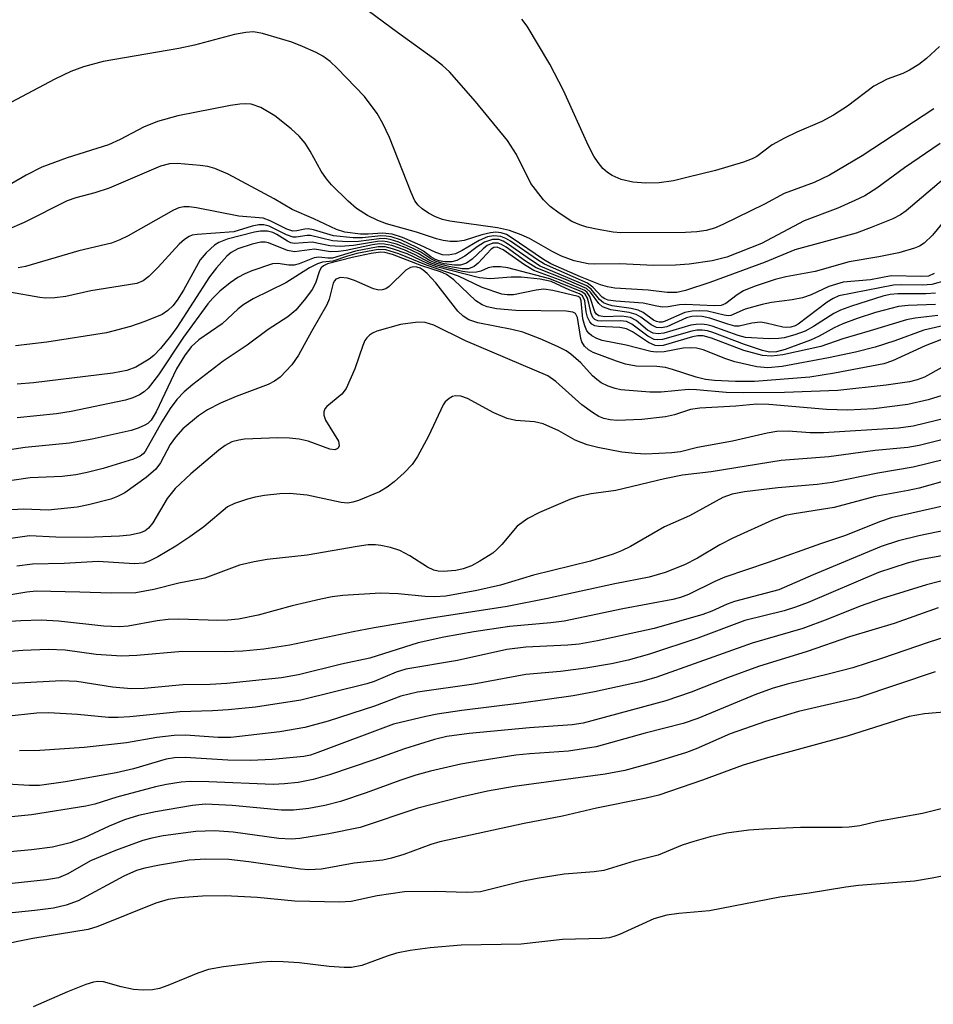
# Model space of a CAD drawing. Units: inches. Extents: x 1171769 to 1177769, y 521460 to 525460.
# Drawn here: x 1173636 to 1173774, y 522644 to 522793 of the extents above; entities that cross this region are included whole.
import ezdxf

# ---------------------------------------------------------------- set-up
doc = ezdxf.new("R2010")
doc.units = ezdxf.units.IN
doc.header["$MEASUREMENT"] = 0
doc.layers.add('Undefined', color=1, linetype='Continuous')

msp = doc.modelspace()

# ---------------------------------------------------------------- linework, layer by layer
at = {"layer": 'Undefined'}
for points, elevation in [([(1173773.67, 522779.7), (1173762.82, 522772.63), (1173757.89, 522769.67), (1173755.6, 522768.56), (1173751.07, 522766.91), (1173748.06, 522765.29), (1173741.79, 522762.23), (1173740.52, 522761.69), (1173739.26, 522761.34), (1173737.85, 522761.13), (1173736.13, 522761.03), (1173726.37, 522760.97), (1173725.22, 522761.07), (1173722.94, 522761.47), (1173721.25, 522761.83), (1173720.21, 522762.16), (1173718.99, 522762.7), (1173717.07, 522763.94), (1173715.69, 522764.96), (1173714.69, 522765.97), (1173712.77, 522768.45), (1173710.64, 522772.79), (1173709.25, 522774.91), (1173704.43, 522780.81), (1173700.5, 522785.29), (1173699.45, 522786.26), (1173698.1, 522787.32), (1173692.64, 522791.23), (1173687.29, 522795.19)], 248), ([(1173774.51, 522789.12), (1173772.55, 522787.3), (1173771.4, 522786.39), (1173769.98, 522785.54), (1173768.98, 522785.06), (1173766.62, 522784.17), (1173764.6, 522783.11), (1173760.63, 522780.1), (1173758.52, 522778.73), (1173756.76, 522777.81), (1173752.97, 522776.2), (1173751.09, 522775.27), (1173749.26, 522774.25), (1173746.94, 522772.5), (1173746.21, 522772.14), (1173744.89, 522771.67), (1173740.7, 522770.39), (1173736.37, 522769.31), (1173734.34, 522768.85), (1173732.16, 522768.55), (1173730.18, 522768.49), (1173728.19, 522768.65), (1173726.44, 522769.03), (1173725.1, 522769.63), (1173724.35, 522770.1), (1173723.69, 522770.68), (1173722.96, 522771.59), (1173722.31, 522772.58), (1173721.52, 522774.11), (1173717.72, 522782.45), (1173715.66, 522786.47), (1173712.22, 522792.21), (1173711.42, 522793.25)], 250), ([(1173774.63, 522774.45), (1173769.22, 522770.78), (1173765.04, 522767.72), (1173763.22, 522766.58), (1173761.73, 522765.85), (1173759.13, 522764.72), (1173754.05, 522762.78), (1173747.61, 522759.39), (1173742.37, 522757.31), (1173740.17, 522756.73), (1173736.68, 522756.26), (1173734.63, 522756.07), (1173731.38, 522756.05), (1173726.17, 522756.3), (1173722.43, 522756.24), (1173721.46, 522756.3), (1173719.32, 522756.77), (1173717.42, 522757.47), (1173716.11, 522758.11), (1173712.57, 522760.14), (1173711.35, 522760.67), (1173709.55, 522761.31), (1173707.75, 522761.72), (1173700.55, 522762.74), (1173699.45, 522763.01), (1173698.38, 522763.41), (1173697.34, 522763.97), (1173696.36, 522764.61), (1173695.76, 522765.17), (1173695.3, 522765.81), (1173694.72, 522767.06), (1173691.44, 522775.37), (1173690.46, 522777.49), (1173689.61, 522779.02), (1173687.68, 522781.55), (1173683.56, 522785.86), (1173682.49, 522786.85), (1173681.36, 522787.66), (1173680.37, 522788.2), (1173678.3, 522789.12), (1173676.72, 522789.75), (1173675.35, 522790.19), (1173672.29, 522791.06), (1173670.89, 522791.31), (1173669.74, 522791.25), (1173668.05, 522790.92), (1173661.98, 522789.3), (1173659.66, 522788.8), (1173648.23, 522786.86), (1173645.22, 522786.03), (1173643.33, 522785.35), (1173640.91, 522784.17), (1173634.25, 522780.66)], 246), ([(1173775.09, 522769.08), (1173769.47, 522764.32), (1173768.61, 522763.71), (1173767.45, 522763.07), (1173764.19, 522761.76), (1173761.9, 522760.94), (1173752.66, 522758.39), (1173748.16, 522756.54), (1173739.81, 522753.49), (1173736.17, 522752.27), (1173734.83, 522751.99), (1173733.36, 522751.97), (1173730.53, 522752.31), (1173725.46, 522752.63), (1173724.36, 522752.82), (1173723.3, 522753.12), (1173720.28, 522754.33), (1173715.83, 522756.31), (1173714.72, 522756.97), (1173709.84, 522760.29), (1173709.1, 522760.7), (1173708.31, 522760.97), (1173707.49, 522761.07), (1173706.71, 522760.99), (1173705.41, 522760.67), (1173702.73, 522759.83), (1173701.65, 522759.67), (1173700.59, 522759.66), (1173699.56, 522759.81), (1173698.54, 522760.06), (1173695.53, 522761.07), (1173691.02, 522762.33), (1173689.69, 522762.82), (1173688.13, 522763.59), (1173686.49, 522764.63), (1173685.19, 522765.78), (1173682.69, 522768.22), (1173681.95, 522769.11), (1173681.11, 522770.3), (1173679.45, 522773.33), (1173678.69, 522774.53), (1173677.8, 522775.56), (1173676.58, 522776.7), (1173674.13, 522778.63), (1173672.03, 522779.93), (1173670.58, 522780.39), (1173669.75, 522780.47), (1173668.86, 522780.43), (1173667.42, 522780.22), (1173659.47, 522778.67), (1173656.44, 522777.78), (1173654.31, 522776.96), (1173650.8, 522775.06), (1173649.01, 522774.26), (1173642.77, 522772.31), (1173638.96, 522770.87), (1173636.56, 522769.67), (1173632.22, 522767.19)], 244), ([(1173775.33, 522762.9), (1173773.44, 522760.6), (1173772.17, 522759.4), (1173771.49, 522758.98), (1173770.75, 522758.66), (1173768.37, 522757.98), (1173765.33, 522757.36), (1173760.88, 522756.59), (1173755.73, 522755.15), (1173751.28, 522754.33), (1173749.71, 522753.92), (1173746.54, 522752.85), (1173744.92, 522752.21), (1173743.97, 522751.63), (1173742.22, 522750.29), (1173741.54, 522749.99), (1173740.5, 522749.95), (1173736.13, 522750.15), (1173735.26, 522750.09), (1173733.53, 522749.79), (1173732.67, 522749.76), (1173731.84, 522749.88), (1173729.77, 522750.37), (1173725.61, 522750.66), (1173724.46, 522750.82), (1173723.95, 522751), (1173723.56, 522751.25), (1173722.18, 522752.76), (1173721.37, 522753.35), (1173714.84, 522756.23), (1173713.78, 522756.88), (1173709.7, 522759.73), (1173709, 522760.14), (1173708.26, 522760.44), (1173707.23, 522760.54), (1173706.23, 522760.35), (1173704.97, 522759.81), (1173702.44, 522758.31), (1173701.4, 522757.82), (1173700.32, 522757.59), (1173699.47, 522757.66), (1173698.43, 522758.01), (1173696.06, 522759.13), (1173693.42, 522760.25), (1173691.86, 522760.77), (1173690.41, 522760.92), (1173688.21, 522760.77), (1173687.05, 522760.79), (1173684.71, 522761.1), (1173683.44, 522761.47), (1173680.03, 522763.09), (1173676.73, 522764.49), (1173674.05, 522766.12), (1173667.09, 522769.85), (1173665.08, 522770.69), (1173664.02, 522770.98), (1173662.87, 522771.14), (1173659.39, 522771.44), (1173658.24, 522771.42), (1173656.88, 522771.03), (1173649.12, 522767.71), (1173646.97, 522767.03), (1173644.07, 522766.26), (1173642.76, 522765.8), (1173636.28, 522762.53), (1173633.69, 522761.41)], 242), ([(1173773.72, 522754.81), (1173772.85, 522754.45), (1173771.81, 522754.36), (1173767.22, 522754.47), (1173764.1, 522753.88), (1173759.96, 522753.54), (1173757.78, 522752.89), (1173755.13, 522751.62), (1173753.84, 522751.15), (1173752.28, 522750.84), (1173749.15, 522750.47), (1173747.71, 522750.16), (1173745.16, 522749.43), (1173743.02, 522748.48), (1173742.57, 522748.45), (1173742.01, 522748.53), (1173739.47, 522749.13), (1173738.32, 522749.2), (1173737.17, 522749.16), (1173736.05, 522748.95), (1173733.09, 522747.63), (1173732.64, 522747.5), (1173732.16, 522747.47), (1173731.79, 522747.56), (1173731.33, 522747.8), (1173729.76, 522748.95), (1173729.02, 522749.32), (1173727.92, 522749.57), (1173725.07, 522749.96), (1173724.27, 522750.18), (1173723.79, 522750.39), (1173723.16, 522750.91), (1173721.9, 522752.48), (1173721.27, 522752.96), (1173714.22, 522755.96), (1173712.88, 522756.78), (1173709.29, 522759.34), (1173708.63, 522759.72), (1173707.94, 522759.96), (1173706.99, 522759.98), (1173705.81, 522759.57), (1173704.69, 522758.86), (1173702.82, 522757.45), (1173701.63, 522756.81), (1173700.88, 522756.61), (1173699.8, 522756.62), (1173698.94, 522756.76), (1173698.39, 522756.94), (1173697.7, 522757.35), (1173696.56, 522758.22), (1173695.59, 522758.78), (1173693.27, 522759.86), (1173691.72, 522760.37), (1173690.94, 522760.49), (1173690.14, 522760.51), (1173687.39, 522760.22), (1173685.95, 522760.24), (1173683, 522760.52), (1173679.97, 522761.43), (1173679.18, 522761.57), (1173678.68, 522761.55), (1173677.47, 522761.27), (1173676.85, 522761.24), (1173675.93, 522761.52), (1173673.41, 522762.81), (1173672.37, 522763.19), (1173668.72, 522763.5), (1173662.28, 522764.76), (1173661.18, 522764.91), (1173660.38, 522764.9), (1173659.63, 522764.74), (1173658.83, 522764.39), (1173651.98, 522760.54), (1173650.71, 522759.91), (1173649.46, 522759.43), (1173644.56, 522758.25), (1173636.46, 522755.9), (1173635.37, 522755.71)], 240), ([(1173775.51, 522753.76), (1173773.33, 522753.18), (1173771.95, 522753.07), (1173768.83, 522753.13), (1173767.58, 522753.06), (1173759.33, 522751.45), (1173758.44, 522751.06), (1173757.53, 522750.49), (1173753.17, 522747.17), (1173752.69, 522746.91), (1173752.08, 522746.71), (1173751.43, 522746.68), (1173750.87, 522746.75), (1173748.34, 522747.34), (1173747.5, 522747.46), (1173746.19, 522747.35), (1173744.25, 522746.87), (1173743.62, 522746.89), (1173742.55, 522747.16), (1173739.82, 522748.07), (1173738.69, 522748.32), (1173737.87, 522748.4), (1173737.1, 522748.35), (1173736.32, 522748.14), (1173733.33, 522746.79), (1173732.5, 522746.62), (1173731.77, 522746.68), (1173730.94, 522747.06), (1173729.41, 522748.22), (1173728.68, 522748.65), (1173727.63, 522748.93), (1173724.87, 522749.36), (1173723.61, 522749.82), (1173723.04, 522750.31), (1173721.79, 522752.03), (1173721.18, 522752.56), (1173718.19, 522753.86), (1173713.61, 522755.69), (1173712, 522756.69), (1173709.09, 522758.8), (1173708.34, 522759.23), (1173707.84, 522759.41), (1173707.03, 522759.41), (1173706.2, 522759.04), (1173705.58, 522758.56), (1173703.94, 522757.02), (1173703.07, 522756.42), (1173702.17, 522756.09), (1173701.27, 522756.07), (1173699.71, 522756.31), (1173698.48, 522756.64), (1173697.69, 522757.03), (1173696.18, 522758.04), (1173694.94, 522758.68), (1173692.88, 522759.59), (1173691.56, 522759.98), (1173690.71, 522760.1), (1173689.89, 522760.09), (1173686.78, 522759.66), (1173685.13, 522759.62), (1173682.86, 522759.75), (1173679.51, 522760.57), (1173679, 522760.57), (1173677.36, 522760.3), (1173676.91, 522760.31), (1173675.89, 522760.65), (1173673.3, 522762), (1173672.48, 522762.2), (1173671.7, 522762.18), (1173670.7, 522761.96), (1173667.94, 522761.11), (1173662.43, 522760.74), (1173661.65, 522760.61), (1173661.2, 522760.43), (1173660.51, 522759.99), (1173659.67, 522759.27), (1173656.54, 522755.78), (1173655.11, 522754.39), (1173654.24, 522753.71), (1173653.3, 522753.31), (1173646.36, 522752.2), (1173642.59, 522751.36), (1173640.9, 522751.17), (1173639.48, 522751.13), (1173638.63, 522751.2), (1173634.09, 522752)], 238), ([(1173773.88, 522751.85), (1173772.46, 522751.75), (1173768.21, 522751.76), (1173767.04, 522751.66), (1173765.93, 522751.41), (1173761.22, 522749.91), (1173759.57, 522749.28), (1173758.55, 522748.77), (1173755.47, 522746.82), (1173754.24, 522746.13), (1173752.67, 522745.55), (1173751.06, 522745.11), (1173750.22, 522745), (1173748.79, 522744.98), (1173745.21, 522745.18), (1173744.09, 522745.49), (1173740.18, 522746.89), (1173739.35, 522747.08), (1173738.56, 522747.16), (1173737.76, 522747.15), (1173736.96, 522747.02), (1173732.86, 522745.8), (1173732.04, 522745.71), (1173731.26, 522745.81), (1173730.39, 522746.27), (1173728.71, 522747.72), (1173727.83, 522748.18), (1173726.54, 522748.4), (1173723.99, 522748.28), (1173723.04, 522748.42), (1173722.69, 522748.68), (1173722.48, 522749.03), (1173721.72, 522751.34), (1173721.3, 522751.96), (1173720.95, 522752.25), (1173717.12, 522753.89), (1173713.25, 522755.29), (1173711.85, 522756.13), (1173708.63, 522758.39), (1173707.7, 522758.8), (1173707.22, 522758.74), (1173706.8, 522758.49), (1173704.86, 522756.42), (1173704.24, 522755.91), (1173703.38, 522755.56), (1173702.42, 522755.52), (1173700.4, 522755.88), (1173698.59, 522756.34), (1173697.61, 522756.77), (1173695.79, 522757.84), (1173694.05, 522758.67), (1173692.49, 522759.28), (1173691.12, 522759.64), (1173690.42, 522759.7), (1173689.65, 522759.67), (1173685.99, 522759.06), (1173684.06, 522758.93), (1173682.44, 522759.02), (1173679.79, 522759.58), (1173677.06, 522759.38), (1173676.55, 522759.48), (1173676.07, 522759.7), (1173674.44, 522760.72), (1173673.81, 522761.03), (1173673.04, 522761.23), (1173671.98, 522761.24), (1173671.05, 522761.07), (1173666.96, 522760), (1173665.7, 522759.53), (1173665.01, 522759.09), (1173663.76, 522757.96), (1173662.85, 522756.88), (1173660.34, 522752.33), (1173659.37, 522750.8), (1173658.73, 522749.97), (1173657.98, 522749.25), (1173657.11, 522748.65), (1173654.49, 522747.57), (1173652.33, 522746.85), (1173648.73, 522745.89), (1173639.69, 522744.44), (1173634.95, 522743.92)], 236), ([(1173773.92, 522750.17), (1173769.77, 522750.02), (1173768.31, 522749.84), (1173764.83, 522748.93), (1173762.06, 522748.05), (1173759.92, 522747.22), (1173758.62, 522746.62), (1173756.36, 522745.37), (1173755.03, 522744.79), (1173751.21, 522743.37), (1173749.88, 522743.01), (1173748.86, 522742.97), (1173747.78, 522743.2), (1173745.07, 522744.11), (1173740.29, 522745.92), (1173739.48, 522746.17), (1173738.67, 522746.3), (1173737.88, 522746.29), (1173737.12, 522746.15), (1173732.7, 522744.86), (1173731.91, 522744.8), (1173731.42, 522744.88), (1173730.45, 522745.36), (1173728.04, 522747.19), (1173727.26, 522747.57), (1173726.33, 522747.7), (1173723.44, 522747.63), (1173722.9, 522747.69), (1173722.44, 522747.88), (1173722.16, 522748.18), (1173721.88, 522748.79), (1173721.57, 522750.34), (1173721.34, 522751.11), (1173720.98, 522751.7), (1173720.48, 522752.06), (1173715.65, 522754.05), (1173709.31, 522755.69), (1173708.19, 522755.85), (1173707.12, 522755.84), (1173706.36, 522755.69), (1173705.22, 522755.2), (1173704.61, 522755.02), (1173703.59, 522754.99), (1173702.48, 522755.15), (1173699.7, 522755.77), (1173698.47, 522756.12), (1173697.51, 522756.51), (1173695.33, 522757.65), (1173693.69, 522758.39), (1173691.79, 522759.05), (1173690.69, 522759.28), (1173689.94, 522759.29), (1173688.9, 522759.16), (1173684.92, 522758.33), (1173683.74, 522758.15), (1173682.56, 522758.13), (1173680.14, 522758.52), (1173677.11, 522758.13), (1173676.06, 522758.3), (1173673.2, 522759.48), (1173672.68, 522759.58), (1173672, 522759.56), (1173670.69, 522759.27), (1173668.54, 522758.56), (1173667.55, 522758.03), (1173666.89, 522757.46), (1173665.34, 522755.69), (1173664.25, 522754.31), (1173659.36, 522746.66), (1173658.4, 522745.35), (1173656.87, 522743.52), (1173655.85, 522742.43), (1173655.16, 522741.89), (1173653.12, 522740.7), (1173651.79, 522740.16), (1173649.68, 522739.78), (1173637.69, 522738.34), (1173635.24, 522738.14)], 234), ([(1173774.25, 522748.48), (1173770.84, 522748.11), (1173769.54, 522747.86), (1173764.06, 522746.16), (1173759.92, 522744.99), (1173756.61, 522743.82), (1173750.87, 522742.57), (1173749.14, 522742.34), (1173747.76, 522742.47), (1173744.95, 522743.22), (1173740.07, 522745.05), (1173738.8, 522745.4), (1173737.99, 522745.4), (1173737.22, 522745.25), (1173732.8, 522743.94), (1173732.06, 522743.89), (1173731.56, 522743.97), (1173730.56, 522744.42), (1173728.14, 522746.02), (1173727.23, 522746.47), (1173726.21, 522746.67), (1173723, 522746.84), (1173722.48, 522746.95), (1173722.03, 522747.16), (1173721.7, 522747.52), (1173721.36, 522748.24), (1173721.17, 522749.05), (1173720.97, 522750.71), (1173720.62, 522751.45), (1173720.13, 522751.78), (1173718.69, 522752.31), (1173715.85, 522753.61), (1173714.18, 522753.99), (1173711.31, 522754.28), (1173709.8, 522754.26), (1173706.67, 522754.01), (1173705.02, 522754.19), (1173698.57, 522755.82), (1173697.19, 522756.34), (1173694.1, 522757.78), (1173691.91, 522758.57), (1173690.79, 522758.84), (1173689.75, 522758.86), (1173686.34, 522758.2), (1173682.85, 522757.15), (1173682.12, 522757.13), (1173680.78, 522757.31), (1173680.06, 522757.21), (1173677.83, 522756.31), (1173677.04, 522756.1), (1173676.26, 522756.08), (1173674.61, 522756.37), (1173673.77, 522756.27), (1173670.68, 522755.26), (1173669.59, 522754.79), (1173668.54, 522754.22), (1173667.37, 522753.41), (1173665.82, 522752.15), (1173664.79, 522751.13), (1173664.02, 522750.24), (1173660.32, 522745.22), (1173656.56, 522739.52), (1173655.01, 522737.54), (1173654.42, 522736.97), (1173653.7, 522736.52), (1173652.67, 522736.04), (1173651.6, 522735.68), (1173643.4, 522734.01), (1173641.16, 522733.63), (1173635.24, 522733.04)], 232), ([(1173775.03, 522746.92), (1173772.14, 522746.29), (1173767.77, 522744.67), (1173764.79, 522743.7), (1173761.84, 522742.94), (1173757.76, 522742.08), (1173750.76, 522740.77), (1173748.56, 522740.59), (1173746.93, 522740.76), (1173743.61, 522741.51), (1173742.25, 522741.94), (1173738.83, 522743.29), (1173737.81, 522743.55), (1173736.95, 522743.62), (1173735.8, 522743.58), (1173732.93, 522742.99), (1173731.7, 522742.94), (1173730.89, 522743.07), (1173727.21, 522744.02), (1173723.57, 522744.74), (1173722.76, 522745.03), (1173722.01, 522745.44), (1173721.58, 522745.78), (1173721.25, 522746.19), (1173720.94, 522746.91), (1173720.67, 522747.98), (1173720.4, 522750.73), (1173720.24, 522751.14), (1173719.96, 522751.38), (1173716.12, 522752.27), (1173714.77, 522752.46), (1173713.62, 522752.34), (1173710.18, 522751.62), (1173709.2, 522751.59), (1173708.42, 522751.71), (1173705.43, 522752.72), (1173701.89, 522754.44), (1173697.06, 522756.08), (1173692.87, 522757.8), (1173690.92, 522758.4), (1173689.76, 522758.44), (1173686.53, 522757.84), (1173685.11, 522757.46), (1173682.91, 522756.72), (1173681.32, 522756.54), (1173680.57, 522756.31), (1173679.36, 522755.67), (1173675.8, 522753.41), (1173670.84, 522751), (1173669.45, 522750.16), (1173668.62, 522749.48), (1173666.2, 522747.23), (1173662.65, 522744.83), (1173661.5, 522743.77), (1173660.48, 522742.39), (1173659.27, 522740.42), (1173656.19, 522733.96), (1173655.45, 522732.7), (1173654.97, 522732.2), (1173654.52, 522731.91), (1173653.51, 522731.47), (1173652.43, 522731.12), (1173646.53, 522729.79), (1173643.14, 522729.21), (1173636.43, 522728.56), (1173630.78, 522727.68)], 230), ([(1173779.72, 522746.78), (1173772.36, 522743.92), (1173767.42, 522741.65), (1173766.11, 522741.21), (1173758.63, 522739.76), (1173754.95, 522739.16), (1173746.56, 522738.51), (1173743.7, 522738.51), (1173740.55, 522738.67), (1173739.19, 522738.81), (1173737.78, 522739.16), (1173734.21, 522740.36), (1173733.12, 522740.66), (1173731.83, 522740.8), (1173728.72, 522740.82), (1173727.08, 522741.13), (1173725.72, 522741.57), (1173722.22, 522742.92), (1173721.49, 522743.32), (1173720.92, 522743.84), (1173720.52, 522744.49), (1173720.35, 522745.03), (1173719.84, 522748.17), (1173719.52, 522748.79), (1173719.16, 522749.01), (1173718.13, 522749.17), (1173710.55, 522749.26), (1173707.63, 522749.52), (1173706.21, 522749.79), (1173705.43, 522750.11), (1173704.48, 522750.73), (1173701.16, 522753.87), (1173700.05, 522754.69), (1173699.15, 522755.08), (1173696.35, 522756.01), (1173691.88, 522757.69), (1173690.76, 522758), (1173690.07, 522758.04), (1173688.66, 522757.86), (1173685.81, 522757.26), (1173682.07, 522756.29), (1173681.47, 522756.01), (1173681.14, 522755.67), (1173680.89, 522755.23), (1173680.27, 522753.36), (1173679.77, 522752.42), (1173678.77, 522751.05), (1173677.3, 522749.32), (1173676.12, 522748.31), (1173673.14, 522746.38), (1173669.96, 522744.03), (1173666.32, 522741.57), (1173661.76, 522738.06), (1173660.45, 522736.95), (1173659.36, 522735.82), (1173658.31, 522734.45), (1173657.08, 522732.42), (1173654.56, 522727.93), (1173654.26, 522727.59), (1173653.79, 522727.24), (1173652.77, 522726.78), (1173648.22, 522725.38), (1173645.8, 522724.76), (1173644.07, 522724.43), (1173642.03, 522724.17), (1173637.21, 522723.97), (1173631.97, 522723.24)], 228), ([(1173777.03, 522741.87), (1173772.24, 522739.17), (1173771.12, 522738.75), (1173769.99, 522738.49), (1173766.45, 522737.95), (1173759.14, 522737.15), (1173751.12, 522736.87), (1173744.9, 522736.79), (1173742.31, 522736.88), (1173737.82, 522737.28), (1173736.58, 522737.32), (1173732.5, 522736.92), (1173730.76, 522736.9), (1173726.38, 522737.28), (1173725.53, 522737.46), (1173724.45, 522737.84), (1173723.43, 522738.33), (1173722.74, 522738.81), (1173722.12, 522739.39), (1173720.36, 522741.33), (1173718.83, 522742.67), (1173718.13, 522743.14), (1173716.84, 522743.79), (1173714.19, 522744.99), (1173711.6, 522745.95), (1173709.91, 522746.39), (1173704.77, 522747.39), (1173703.43, 522747.85), (1173702.58, 522748.4), (1173701.78, 522749.15), (1173698.47, 522753.4), (1173697.13, 522754.84), (1173696.51, 522755.36), (1173696.06, 522755.63), (1173695.57, 522755.8), (1173695.12, 522755.86), (1173694.63, 522755.76), (1173693.93, 522755.35), (1173691.39, 522752.85), (1173690.92, 522752.54), (1173690.32, 522752.35), (1173689.85, 522752.34), (1173689.05, 522752.54), (1173686.17, 522753.8), (1173685.1, 522754.15), (1173684.04, 522754.21), (1173683.37, 522754), (1173683.12, 522753.75), (1173682.92, 522753.37), (1173682.35, 522750.94), (1173682.01, 522750.08), (1173679.67, 522746.09), (1173677.73, 522742.49), (1173676.72, 522741.06), (1173674.94, 522739.2), (1173674.08, 522738.56), (1173673.13, 522738.07), (1173668.29, 522736.26), (1173665.95, 522735.27), (1173663.97, 522734.25), (1173662.59, 522733.33), (1173660.26, 522731.38), (1173659.12, 522730.14), (1173658.32, 522728.99), (1173656.87, 522726.24), (1173656.17, 522725.28), (1173654.7, 522724.03), (1173651.49, 522721.73), (1173650.36, 522721.13), (1173649.35, 522720.75), (1173646, 522719.89), (1173644.3, 522719.55), (1173639.91, 522719.09), (1173636.21, 522719.22), (1173634.42, 522719.16)], 226), ([(1173775.54, 522736.62), (1173772.79, 522735.76), (1173769.7, 522735.04), (1173764.57, 522734.4), (1173760.67, 522734.2), (1173757.43, 522734.31), (1173748.71, 522735.06), (1173746.92, 522735.08), (1173743.76, 522734.82), (1173738.3, 522734.51), (1173736.92, 522734.27), (1173734.47, 522733.48), (1173733.12, 522733.2), (1173729.55, 522732.8), (1173725.84, 522732.65), (1173724.78, 522732.73), (1173723.8, 522732.95), (1173723.08, 522733.26), (1173722.11, 522733.83), (1173720.48, 522734.98), (1173716.58, 522738.52), (1173715.35, 522739.36), (1173702.95, 522744.64), (1173698.13, 522747.01), (1173696.82, 522747.44), (1173695.71, 522747.5), (1173693.12, 522747.11), (1173689.54, 522746.11), (1173688.87, 522745.8), (1173688.43, 522745.5), (1173688.05, 522745.14), (1173687.74, 522744.71), (1173687.41, 522743.96), (1173686.21, 522740.43), (1173684.93, 522737.49), (1173684.25, 522736.61), (1173681.98, 522734.74), (1173681.7, 522734.41), (1173681.51, 522733.94), (1173681.52, 522733.45), (1173681.81, 522732.69), (1173683.75, 522729.52), (1173683.85, 522728.82), (1173683.7, 522728.46), (1173683.57, 522728.33), (1173683.18, 522728.21), (1173682.43, 522728.29), (1173679.16, 522729.52), (1173677.82, 522729.82), (1173676.37, 522729.98), (1173674.59, 522729.99), (1173669.55, 522729.79), (1173668.68, 522729.68), (1173667.65, 522729.39), (1173666.64, 522728.87), (1173665.69, 522728.17), (1173661.44, 522724.6), (1173659.1, 522722.38), (1173657.85, 522720.84), (1173655.72, 522717.2), (1173655.08, 522716.38), (1173654.53, 522715.97), (1173653.83, 522715.65), (1173652.3, 522715.29), (1173650.7, 522715.15), (1173645.65, 522714.95), (1173641.06, 522714.99), (1173637.08, 522715.2), (1173630.34, 522714.26)], 224), ([(1173775.72, 522733.05), (1173770.52, 522731.77), (1173768.33, 522731.5), (1173756.99, 522730.76), (1173755, 522730.75), (1173751.63, 522731.02), (1173749.93, 522730.98), (1173748.48, 522730.72), (1173743.26, 522729.5), (1173737.97, 522728.58), (1173735.38, 522727.88), (1173734.07, 522727.74), (1173730.18, 522727.57), (1173728.55, 522727.63), (1173726.54, 522727.87), (1173722.92, 522728.55), (1173721.28, 522728.96), (1173719.47, 522729.65), (1173717.04, 522731.06), (1173714.67, 522732.12), (1173713.35, 522732.42), (1173710.52, 522732.61), (1173709.23, 522732.94), (1173707.22, 522733.78), (1173703.25, 522735.98), (1173702.21, 522736.29), (1173701.44, 522736.35), (1173700.94, 522736.24), (1173700.48, 522735.98), (1173699.87, 522735.44), (1173699.53, 522735), (1173697.32, 522730.28), (1173695.67, 522727.2), (1173694.87, 522726), (1173693.66, 522724.73), (1173692.15, 522723.35), (1173691.08, 522722.55), (1173689.95, 522721.88), (1173686.76, 522720.54), (1173685.93, 522720.28), (1173685.17, 522720.16), (1173684.16, 522720.24), (1173679, 522721.36), (1173676.37, 522721.63), (1173674.91, 522721.58), (1173672.58, 522721.3), (1173671.14, 522721.05), (1173669.99, 522720.74), (1173668.04, 522720.08), (1173667.01, 522719.57), (1173663.42, 522716.57), (1173661.32, 522715.04), (1173659.16, 522713.64), (1173656.49, 522712.04), (1173655.18, 522711.38), (1173654.35, 522711.11), (1173652.89, 522710.99), (1173647.48, 522711.35), (1173642.34, 522711.02), (1173637.54, 522710.94), (1173635.19, 522710.65)], 222), ([(1173780.02, 522731.01), (1173771.42, 522728.87), (1173769.74, 522728.58), (1173764.81, 522728.11), (1173757.79, 522727.15), (1173750.62, 522726.57), (1173740.05, 522724.9), (1173735.71, 522724.38), (1173733, 522723.84), (1173725.64, 522722.04), (1173721.88, 522721.54), (1173720.02, 522721.14), (1173718.68, 522720.68), (1173714.11, 522718.73), (1173712.32, 522717.83), (1173710.72, 522716.69), (1173708.43, 522713.9), (1173707.68, 522713.13), (1173707.03, 522712.6), (1173705.1, 522711.37), (1173703.84, 522710.7), (1173702.55, 522710.25), (1173701.46, 522710), (1173699.53, 522709.85), (1173698.78, 522709.89), (1173698.14, 522710.03), (1173697.19, 522710.47), (1173694.53, 522712.18), (1173692.99, 522712.98), (1173691.59, 522713.44), (1173690.15, 522713.77), (1173689.32, 522713.86), (1173688.23, 522713.84), (1173686.57, 522713.61), (1173679.01, 522712.29), (1173672.96, 522711.64), (1173671, 522711.31), (1173668.82, 522710.77), (1173663.55, 522708.83), (1173659.63, 522708.08), (1173655.85, 522707.1), (1173653.15, 522706.6), (1173649.44, 522706.55), (1173644.68, 522706.73), (1173638.1, 522706.85), (1173636.68, 522706.7), (1173632.16, 522705.94)], 220), ([(1173780.21, 522727.93), (1173770.51, 522725.58), (1173765.19, 522724.66), (1173758.29, 522723.25), (1173756.02, 522722.97), (1173750.08, 522722.45), (1173745.08, 522721.84), (1173743.22, 522721.51), (1173741.81, 522721), (1173736.74, 522718.25), (1173732.97, 522716.55), (1173727.83, 522713.59), (1173726.51, 522712.94), (1173725.23, 522712.43), (1173721.82, 522711.39), (1173713.2, 522709.28), (1173708.22, 522707.76), (1173704.62, 522706.95), (1173699.96, 522706.12), (1173698.31, 522706.01), (1173696.86, 522706.04), (1173692.74, 522706.45), (1173690.1, 522706.58), (1173684.42, 522706.21), (1173682.78, 522706), (1173681.08, 522705.66), (1173676.77, 522704.63), (1173671.64, 522703.24), (1173668.65, 522702.64), (1173667.05, 522702.48), (1173665.55, 522702.44), (1173659.66, 522702.62), (1173658.03, 522702.58), (1173656.37, 522702.37), (1173651.98, 522701.59), (1173650.65, 522701.45), (1173648.33, 522701.56), (1173641.45, 522702.35), (1173638.85, 522702.48), (1173635.77, 522702.38), (1173628.5, 522701.92)], 218), ([(1173779.84, 522724.79), (1173771.45, 522722.41), (1173769.78, 522722.05), (1173764.78, 522721.15), (1173758.62, 522719.47), (1173752.54, 522718.54), (1173751.22, 522718.28), (1173749.28, 522717.58), (1173743.28, 522714.88), (1173741.35, 522713.85), (1173737.98, 522711.83), (1173736.02, 522710.85), (1173733.06, 522709.66), (1173730.64, 522708.98), (1173725.46, 522707.98), (1173715.33, 522705.73), (1173709.24, 522704.55), (1173697.77, 522702.78), (1173689.14, 522701.3), (1173685.98, 522700.7), (1173676.4, 522698.69), (1173672.47, 522698.1), (1173669.28, 522697.81), (1173666.64, 522697.67), (1173660.17, 522697.73), (1173653.31, 522697.14), (1173651, 522697.02), (1173647.15, 522697.31), (1173642.46, 522697.93), (1173639.88, 522698.05), (1173636.1, 522697.9), (1173631.57, 522697.56)], 216), ([(1173778.58, 522720.48), (1173767.2, 522717.94), (1173765.59, 522717.4), (1173760.14, 522715.2), (1173756.53, 522714.03), (1173748.64, 522711.17), (1173742.09, 522708.97), (1173740.58, 522708.32), (1173736.59, 522706.34), (1173735.38, 522705.88), (1173734.23, 522705.58), (1173726.69, 522704.21), (1173717.84, 522702.33), (1173715.8, 522702.05), (1173709.58, 522701.51), (1173704.2, 522700.71), (1173699.67, 522699.92), (1173695.8, 522699.07), (1173688.47, 522696.72), (1173684.22, 522695.81), (1173677.72, 522694.2), (1173675.14, 522693.79), (1173666.88, 522692.91), (1173664.37, 522692.78), (1173660.26, 522692.71), (1173654.4, 522692.16), (1173652.45, 522692.1), (1173649.62, 522692.38), (1173644.21, 522693.22), (1173641.9, 522693.3), (1173632.67, 522692.8)], 214), ([(1173785.95, 522718.24), (1173771.41, 522715.21), (1173768.3, 522714.46), (1173765.72, 522713.59), (1173755.43, 522709.33), (1173750.24, 522707.05), (1173743.53, 522705.31), (1173742.43, 522704.9), (1173740.14, 522703.85), (1173738.77, 522703.31), (1173731.4, 522701.24), (1173722.84, 522699.36), (1173720.08, 522698.84), (1173718.39, 522698.69), (1173712.05, 522698.42), (1173709.18, 522698.04), (1173701.72, 522696.4), (1173693.93, 522695.09), (1173692.48, 522694.63), (1173689.15, 522693.22), (1173688.03, 522692.84), (1173678.07, 522690.39), (1173671.22, 522689.35), (1173667.11, 522688.92), (1173664.74, 522688.77), (1173659.8, 522688.63), (1173652.24, 522687.86), (1173650.47, 522687.77), (1173649, 522687.8), (1173644.35, 522688.23), (1173639.99, 522688.5), (1173638.18, 522688.42), (1173633.49, 522687.95)], 212), ([(1173777.32, 522712.67), (1173771.54, 522711.58), (1173769.62, 522711.11), (1173765.29, 522709.69), (1173754.66, 522705.15), (1173752.76, 522704.43), (1173751.05, 522703.91), (1173745.09, 522702.45), (1173738.03, 522699.74), (1173730.71, 522697.33), (1173727.48, 522696.43), (1173724.99, 522695.9), (1173721.11, 522695.24), (1173717.29, 522694.73), (1173712.03, 522694.25), (1173704.19, 522692.8), (1173695.67, 522691.62), (1173693.17, 522690.98), (1173689.2, 522689.51), (1173682.17, 522687.24), (1173678.66, 522686.25), (1173674.89, 522685.62), (1173667.49, 522684.76), (1173665.59, 522684.75), (1173660.66, 522685.1), (1173658.91, 522685.07), (1173656.31, 522684.78), (1173651.74, 522683.96), (1173645.36, 522683.23), (1173638.66, 522682.77), (1173635.6, 522682.73)], 210), ([(1173777.44, 522709.06), (1173772.53, 522707.83), (1173765.72, 522705.71), (1173762.51, 522704.61), (1173757.62, 522702.64), (1173753.85, 522701.24), (1173746.21, 522699), (1173731.67, 522693.84), (1173729.35, 522693.18), (1173722.4, 522691.63), (1173719.17, 522691.06), (1173711.35, 522689.93), (1173702.36, 522688.84), (1173698.67, 522688.3), (1173696.94, 522687.95), (1173692.04, 522686.75), (1173680.64, 522682.47), (1173679.53, 522682.11), (1173678.53, 522681.89), (1173673.72, 522681.44), (1173670.51, 522681.28), (1173667.05, 522681.32), (1173660.58, 522681.72), (1173658.98, 522681.71), (1173657.72, 522681.47), (1173652.78, 522680.01), (1173650.17, 522679.41), (1173642.52, 522678.05), (1173638.59, 522677.5), (1173637.02, 522677.49), (1173633.74, 522677.73)], 208), ([(1173774.3, 522704.32), (1173767.68, 522701.95), (1173760.91, 522699.94), (1173754.5, 522697.73), (1173747.19, 522695.48), (1173742.51, 522693.78), (1173737.01, 522691.62), (1173733.2, 522690.27), (1173720.7, 522686.94), (1173719.03, 522686.69), (1173712.61, 522686.24), (1173703.48, 522685.37), (1173700.12, 522684.92), (1173698.23, 522684.44), (1173693.73, 522683.06), (1173689.07, 522681.37), (1173682.38, 522679.11), (1173679.92, 522678.43), (1173677.65, 522677.98), (1173675.59, 522677.75), (1173673.9, 522677.67), (1173664.19, 522678.07), (1173661.36, 522678.09), (1173659.97, 522677.99), (1173657.77, 522677.67), (1173656.09, 522677.29), (1173650.29, 522675.76), (1173646.96, 522674.71), (1173645.59, 522674.38), (1173637.39, 522673.1), (1173629.86, 522672.33)], 206), ([(1173775.17, 522699.86), (1173772.94, 522699.17), (1173765.74, 522696.67), (1173761.43, 522695.3), (1173757.92, 522694.35), (1173751.49, 522692.82), (1173749.25, 522692.17), (1173746.6, 522691.18), (1173737.99, 522687.64), (1173735.81, 522686.86), (1173730.04, 522685.42), (1173722.65, 522683.35), (1173718.48, 522682.7), (1173712.64, 522682.31), (1173710.51, 522682.09), (1173705.12, 522681.24), (1173702.24, 522680.71), (1173697.62, 522679.67), (1173695.44, 522679.08), (1173693, 522678.28), (1173687.91, 522676.38), (1173684.04, 522675.11), (1173681.7, 522674.47), (1173679.28, 522674.02), (1173676.94, 522673.8), (1173675.16, 522673.76), (1173667.7, 522674.49), (1173663.66, 522674.68), (1173661.71, 522674.48), (1173656.09, 522673.54), (1173653.57, 522672.98), (1173651.41, 522672.3), (1173649.1, 522671.38), (1173645.32, 522669.6), (1173643.21, 522668.84), (1173640.57, 522668.18), (1173637.38, 522667.8), (1173632.52, 522667.36)], 204), ([(1173773.85, 522694.67), (1173762.18, 522690.73), (1173753.19, 522688.66), (1173748.23, 522687.18), (1173742.92, 522685.29), (1173737.76, 522683.05), (1173736.29, 522682.48), (1173731.57, 522681.05), (1173726.97, 522679.79), (1173724.03, 522679.21), (1173710.29, 522677.34), (1173706.23, 522676.64), (1173702.23, 522675.73), (1173695.74, 522674.09), (1173687.02, 522671.15), (1173682.31, 522670.19), (1173677.93, 522669.49), (1173676.61, 522669.39), (1173674.75, 522669.52), (1173667.83, 522670.45), (1173665.01, 522670.67), (1173662.22, 522670.56), (1173657.27, 522669.88), (1173655.55, 522669.57), (1173654.19, 522669.22), (1173650.06, 522667.69), (1173646.28, 522666.12), (1173642.87, 522664.17), (1173641.45, 522663.58), (1173639.63, 522663.27), (1173628.29, 522662.04)], 202), ([(1173776.39, 522688.66), (1173772.25, 522688.35), (1173769.94, 522687.91), (1173760.58, 522684.97), (1173748.53, 522681.69), (1173744.87, 522680.6), (1173738.7, 522678.32), (1173732.12, 522676.05), (1173730.21, 522675.59), (1173722.71, 522674.1), (1173717.57, 522672.89), (1173711.8, 522671.76), (1173699.07, 522668.99), (1173697.67, 522668.6), (1173693.63, 522667.08), (1173691.77, 522666.53), (1173690.44, 522666.24), (1173686.12, 522665.77), (1173681.2, 522664.89), (1173679.26, 522664.77), (1173677.99, 522664.86), (1173670.23, 522665.97), (1173667.2, 522666.33), (1173663.73, 522666.39), (1173661.18, 522666.24), (1173656.74, 522665.48), (1173654.48, 522665), (1173653.24, 522664.65), (1173651.31, 522663.8), (1173644.42, 522660.1), (1173642.63, 522659.45), (1173640.69, 522659), (1173637.88, 522658.61), (1173629.08, 522657.74)], 200), ([(1173774.78, 522673.96), (1173771.96, 522673.28), (1173765.2, 522672.06), (1173762.48, 522671.44), (1173760.88, 522671.21), (1173759.82, 522671.15), (1173753.54, 522671.16), (1173748, 522670.93), (1173745.7, 522670.75), (1173742.33, 522670.29), (1173739.86, 522669.73), (1173737.39, 522669.05), (1173735.64, 522668.47), (1173732.04, 522666.99), (1173728.4, 522666.09), (1173723.82, 522664.68), (1173722.36, 522664.45), (1173717.85, 522664.11), (1173713.76, 522663.45), (1173711.43, 522663.01), (1173705.18, 522661.46), (1173703.15, 522661.33), (1173698.36, 522661.51), (1173693.72, 522661.47), (1173689.61, 522660.86), (1173685.66, 522660.01), (1173683.92, 522659.87), (1173677.15, 522660.03), (1173671.47, 522660.58), (1173666.65, 522660.83), (1173663.22, 522660.81), (1173659.75, 522660.56), (1173658.01, 522660.28), (1173656.18, 522659.75), (1173647.43, 522656.23), (1173645.97, 522655.75), (1173637.6, 522654.38), (1173632.32, 522653.35)], 198), ([(1173778.64, 522664.59), (1173773.39, 522663.49), (1173770.72, 522663.06), (1173762.26, 522662.39), (1173760.34, 522662.17), (1173754.81, 522661.26), (1173750.39, 522660.66), (1173739.79, 522658.57), (1173735.14, 522658.16), (1173733.34, 522657.91), (1173731.36, 522657.37), (1173726.19, 522655), (1173725.35, 522654.69), (1173724.62, 522654.52), (1173723.5, 522654.42), (1173717.58, 522654.23), (1173711.32, 522653.55), (1173702.26, 522653.39), (1173697.6, 522652.99), (1173694.57, 522652.6), (1173692.52, 522652.18), (1173691.11, 522651.75), (1173687.29, 522650.34), (1173685.73, 522650.03), (1173684.61, 522650.02), (1173682.34, 522650.18), (1173677.8, 522650.71), (1173675.41, 522650.88), (1173673.62, 522650.93), (1173672.17, 522650.81), (1173666.36, 522650.1), (1173664.12, 522649.71), (1173662.53, 522649.17), (1173657.99, 522647.28), (1173656.7, 522646.87), (1173655.66, 522646.66), (1173654.27, 522646.62), (1173652.79, 522646.72), (1173650.92, 522647.08), (1173648.24, 522647.83), (1173647.4, 522647.89), (1173646.73, 522647.8), (1173645.61, 522647.45), (1173642.84, 522646.36), (1173637.66, 522644.07)], 196)]:
    msp.add_lwpolyline(points, dxfattribs=dict(at, elevation=elevation))

doc.saveas('drawing.dxf')
